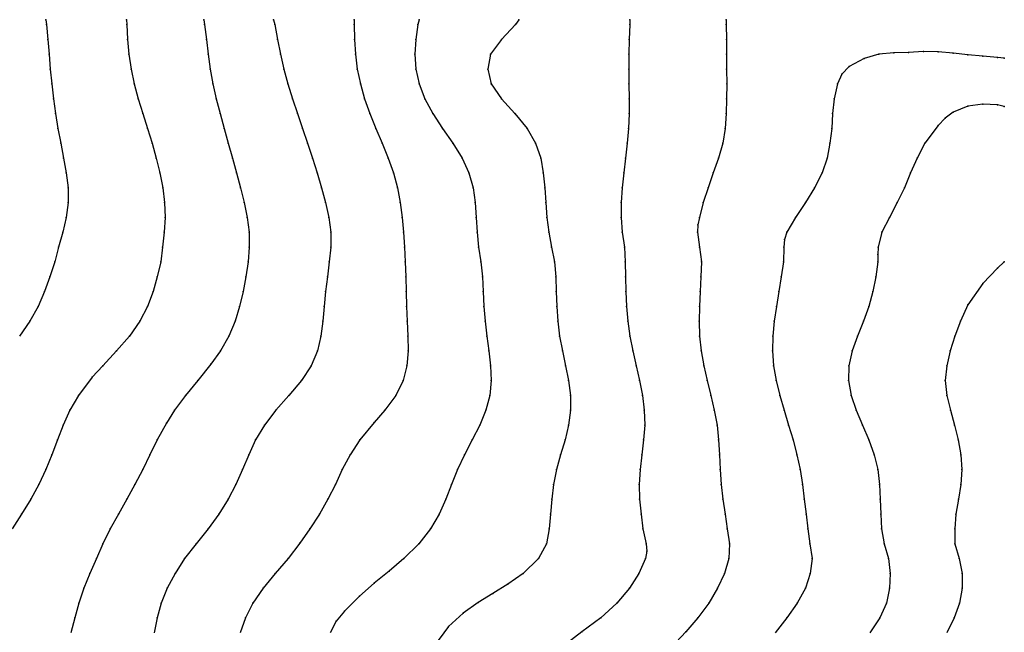
# Model space of a CAD drawing. Units: metres. Extents: x 3478126 to 3478767, y 5431000 to 5431387.
# Drawn here: x 3478679 to 3478745, y 5431314 to 5431355 of the extents above; entities that cross this region are included whole.
import ezdxf

# ---------------------------------------------------------------- set-up
doc = ezdxf.new("R2010")
doc.units = ezdxf.units.M
doc.linetypes.add('DASHDOT', pattern=[6.25, 2.5, -1.25, 1.25, -1.25])
doc.linetypes.add('DASHED', pattern=[3.75, 2.5, -1.25])
doc.layers.get('0').update_dxf_attribs({"linetype": 'CONTINUOUS'})
for name, color, linetype in [('CONTOUR', 1, 'CONTINUOUS'), ('CONTOUR1', 2, 'DASHED'), ('CONTOUR2', 3, 'DASHDOT')]:
    doc.layers.add(name, color=color, linetype=linetype)

msp = doc.modelspace()

# ---------------------------------------------------------------- linework, layer by layer
for p in [(3478680.89, 5431355.332, 220.5), (3478680.924, 5431355, 220.5), (3478686.32, 5431355.332, 221), (3478686.333, 5431355, 221), (3478691.52, 5431355.332, 221.5), (3478691.579, 5431355, 221.5), (3478696.227, 5431355.332, 222), (3478696.313, 5431355, 222), (3478701.644, 5431355, 222.5), (3478701.646, 5431355.332, 222.5), (3478705.951, 5431355, 223), (3478706.032, 5431355.332, 223), (3478712.522, 5431355, 223.5), (3478712.755, 5431355.332, 223.5), (3478720.216, 5431355, 224), (3478720.222, 5431355.332, 224), (3478726.714, 5431355.332, 224.5), (3478726.718, 5431355, 224.5), (3478681.011, 5431354, 220.5), (3478686.391, 5431354, 221), (3478691.702, 5431354, 221.5), (3478696.485, 5431354, 222), (3478701.667, 5431354, 222.5), (3478705.795, 5431354, 223), (3478711.578, 5431354, 223.5), (3478720.176, 5431354, 224), (3478726.734, 5431354, 224.5), (3478681.095, 5431353, 220.5), (3478686.477, 5431353, 221), (3478691.814, 5431353, 221.5), (3478696.683, 5431353, 222), (3478701.734, 5431353, 222.5), (3478705.744, 5431353, 223), (3478710.833, 5431353, 223.5), (3478720.153, 5431353, 224), (3478726.744, 5431353, 224.5), (3478737, 5431353.01, 225), (3478738, 5431353.103, 225), (3478739, 5431353.122, 225), (3478740, 5431353.189, 225), (3478741, 5431353.172, 225), (3478742, 5431353.063, 225), (3478743, 5431352.962, 225), (3478744, 5431352.87, 225), (3478736, 5431352.725, 225), (3478745, 5431352.776, 225), (3478745.45, 5431352.728, 225), (3478681.183, 5431352, 220.5), (3478686.618, 5431352, 221), (3478691.941, 5431352, 221.5), (3478696.911, 5431352, 222), (3478701.856, 5431352, 222.5), (3478705.813, 5431352, 223), (3478710.651, 5431352, 223.5), (3478720.145, 5431352, 224), (3478726.74, 5431352, 224.5), (3478734.505, 5431351.651, 225), (3478735, 5431352.164, 225), (3478681.278, 5431351, 220.5), (3478686.831, 5431351, 221), (3478692.131, 5431351, 221.5), (3478697.19, 5431351, 222), (3478702.07, 5431351, 222.5), (3478706.038, 5431351, 223), (3478710.882, 5431351, 223.5), (3478720.162, 5431351, 224), (3478726.757, 5431351, 224.5), (3478734.213, 5431351, 225), (3478681.393, 5431350, 220.5), (3478687.1, 5431350, 221), (3478692.364, 5431350, 221.5), (3478697.5, 5431350, 222), (3478702.351, 5431350, 222.5), (3478706.422, 5431350, 223), (3478711.569, 5431350, 223.5), (3478720.179, 5431350, 224), (3478726.746, 5431350, 224.5), (3478733.986, 5431350, 225), (3478744, 5431349.643, 225.5), (3478745, 5431349.59, 225.5), (3478681.529, 5431349, 220.5), (3478687.404, 5431349, 221), (3478692.615, 5431349, 221.5), (3478697.838, 5431349, 222), (3478702.71, 5431349, 222.5), (3478706.951, 5431349, 223), (3478712.474, 5431349, 223.5), (3478720.176, 5431349, 224), (3478726.718, 5431349, 224.5), (3478733.886, 5431349, 225), (3478742, 5431349.094, 225.5), (3478743, 5431349.491, 225.5), (3478745.45, 5431349.481, 225.5), (3478741.469, 5431348.69, 225.5), (3478681.69, 5431348, 220.5), (3478687.727, 5431348, 221), (3478692.897, 5431348, 221.5), (3478698.178, 5431348, 222), (3478703.112, 5431348, 222.5), (3478707.607, 5431348, 223), (3478713.297, 5431348, 223.5), (3478720.139, 5431348, 224), (3478726.638, 5431348, 224.5), (3478733.829, 5431348, 225), (3478741, 5431348.203, 225.5), (3478681.88, 5431347, 220.5), (3478688.043, 5431347, 221), (3478693.17, 5431347, 221.5), (3478698.51, 5431347, 222), (3478703.54, 5431347, 222.5), (3478708.305, 5431347, 223), (3478713.87, 5431347, 223.5), (3478720.047, 5431347, 224), (3478726.478, 5431347, 224.5), (3478733.706, 5431347, 225), (3478740.102, 5431347, 225.5), (3478682.076, 5431346, 220.5), (3478688.323, 5431346, 221), (3478693.447, 5431346, 221.5), (3478698.837, 5431346, 222), (3478703.948, 5431346, 222.5), (3478708.922, 5431346, 223), (3478714.216, 5431346, 223.5), (3478719.921, 5431346, 224), (3478726.2, 5431346, 224.5), (3478733.518, 5431346, 225), (3478739.589, 5431346, 225.5), (3478682.253, 5431345, 220.5), (3478688.565, 5431345, 221), (3478693.72, 5431345, 221.5), (3478699.157, 5431345, 222), (3478704.305, 5431345, 222.5), (3478709.382, 5431345, 223), (3478714.392, 5431345, 223.5), (3478719.809, 5431345, 224), (3478725.844, 5431345, 224.5), (3478733.179, 5431345, 225), (3478739.127, 5431345, 225.5), (3478682.375, 5431344, 220.5), (3478688.755, 5431344, 221), (3478693.989, 5431344, 221.5), (3478699.451, 5431344, 222), (3478704.581, 5431344, 222.5), (3478709.667, 5431344, 223), (3478714.495, 5431344, 223.5), (3478719.703, 5431344, 224), (3478725.494, 5431344, 224.5), (3478732.671, 5431344, 225), (3478738.718, 5431344, 225.5), (3478682.38, 5431343, 220.5), (3478688.885, 5431343, 221), (3478694.239, 5431343, 221.5), (3478699.731, 5431343, 222), (3478704.758, 5431343, 222.5), (3478709.808, 5431343, 223), (3478714.563, 5431343, 223.5), (3478719.638, 5431343, 224), (3478725.165, 5431343, 224.5), (3478732.068, 5431343, 225), (3478738.235, 5431343, 225.5), (3478682.256, 5431342, 220.5), (3478688.927, 5431342, 221), (3478694.453, 5431342, 221.5), (3478699.942, 5431342, 222), (3478704.878, 5431342, 222.5), (3478709.876, 5431342, 223), (3478714.641, 5431342, 223.5), (3478719.639, 5431342, 224), (3478724.916, 5431342, 224.5), (3478731.377, 5431342, 225), (3478737.711, 5431342, 225.5), (3478682.025, 5431341, 220.5), (3478688.859, 5431341, 221), (3478694.581, 5431341, 221.5), (3478700.084, 5431341, 222), (3478704.97, 5431341, 222.5), (3478709.942, 5431341, 223), (3478714.755, 5431341, 223.5), (3478719.697, 5431341, 224), (3478724.786, 5431341, 224.5), (3478724.809, 5431341.5, 224.5), (3478730.8, 5431341, 225), (3478737.2, 5431341, 225.5), (3478730.642, 5431340.515, 225), (3478681.739, 5431340, 220.5), (3478688.736, 5431340, 221), (3478694.586, 5431340, 221.5), (3478700.069, 5431340, 222), (3478705.041, 5431340, 222.5), (3478710.03, 5431340, 223), (3478714.95, 5431340, 223.5), (3478719.862, 5431340, 224), (3478724.911, 5431340, 224.5), (3478730.589, 5431340, 225), (3478736.953, 5431340, 225.5), (3478681.489, 5431339, 220.5), (3478688.636, 5431339, 221), (3478694.5, 5431339, 221.5), (3478699.967, 5431339, 222), (3478705.085, 5431339, 222.5), (3478710.19, 5431339, 223), (3478715.152, 5431339, 223.5), (3478719.909, 5431339, 224), (3478725.04, 5431339, 224.5), (3478730.568, 5431339, 225), (3478736.932, 5431339, 225.5), (3478736.934, 5431339.501, 225.5), (3478745.45, 5431339.002, 226), (3478745, 5431338.571, 226), (3478681.156, 5431338, 220.5), (3478688.385, 5431338, 221), (3478694.355, 5431338, 221.5), (3478699.846, 5431338, 222), (3478705.14, 5431338, 222.5), (3478710.287, 5431338, 223), (3478715.229, 5431338, 223.5), (3478719.93, 5431338, 224), (3478725.01, 5431338, 224.5), (3478730.41, 5431338, 225), (3478736.793, 5431338, 225.5), (3478680.792, 5431337, 220.5), (3478688.108, 5431337, 221), (3478694.172, 5431337, 221.5), (3478699.722, 5431337, 222), (3478705.152, 5431337, 222.5), (3478710.337, 5431337, 223), (3478715.267, 5431337, 223.5), (3478719.95, 5431337, 224), (3478724.961, 5431337, 224.5), (3478730.259, 5431337, 225), (3478736.6, 5431337, 225.5), (3478744, 5431337.543, 226), (3478680.367, 5431336, 220.5), (3478687.724, 5431336, 221), (3478693.935, 5431336, 221.5), (3478699.629, 5431336, 222), (3478705.176, 5431336, 222.5), (3478710.386, 5431336, 223), (3478715.305, 5431336, 223.5), (3478719.99, 5431336, 224), (3478724.922, 5431336, 224.5), (3478730.106, 5431336, 225), (3478736.325, 5431336, 225.5), (3478743, 5431336.111, 226), (3478679.808, 5431335, 220.5), (3478687.21, 5431335, 221), (3478693.641, 5431335, 221.5), (3478699.539, 5431335, 222), (3478705.216, 5431335, 222.5), (3478710.471, 5431335, 223), (3478715.368, 5431335, 223.5), (3478720.08, 5431335, 224), (3478724.885, 5431335, 224.5), (3478729.957, 5431335, 225), (3478735.963, 5431335, 225.5), (3478742.5, 5431335, 226), (3478686.518, 5431334, 221), (3478693.212, 5431334, 221.5), (3478699.402, 5431334, 222), (3478705.267, 5431334, 222.5), (3478710.59, 5431334, 223), (3478715.495, 5431334, 223.5), (3478720.229, 5431334, 224), (3478724.914, 5431334, 224.5), (3478729.856, 5431334, 225), (3478735.556, 5431334, 225.5), (3478742.127, 5431334, 226), (3478685.648, 5431333, 221), (3478692.651, 5431333, 221.5), (3478699.176, 5431333, 222), (3478705.28, 5431333, 222.5), (3478710.727, 5431333, 223), (3478715.68, 5431333, 223.5), (3478720.431, 5431333, 224), (3478725.019, 5431333, 224.5), (3478729.823, 5431333, 225), (3478735.195, 5431333, 225.5), (3478741.794, 5431333, 226), (3478684.709, 5431332, 221), (3478692, 5431332.115, 221.5), (3478698.75, 5431332, 222), (3478705.205, 5431332, 222.5), (3478710.845, 5431332, 223), (3478715.891, 5431332, 223.5), (3478720.658, 5431332, 224), (3478725.204, 5431332, 224.5), (3478729.896, 5431332, 225), (3478734.978, 5431332, 225.5), (3478741.571, 5431332, 226), (3478684, 5431331.235, 221), (3478691.11, 5431331, 221.5), (3478698.1, 5431331, 222), (3478704.942, 5431331, 222.5), (3478710.883, 5431331, 223), (3478716.1, 5431331, 223.5), (3478720.883, 5431331, 224), (3478725.424, 5431331, 224.5), (3478730.082, 5431331, 225), (3478734.957, 5431331, 225.5), (3478741.476, 5431331, 226), (3478683.076, 5431330, 221), (3478690.296, 5431330, 221.5), (3478697.261, 5431330, 222), (3478704.453, 5431330, 222.5), (3478710.789, 5431330, 223), (3478716.216, 5431330, 223.5), (3478721.073, 5431330, 224), (3478725.682, 5431330, 224.5), (3478730.318, 5431330, 225), (3478735.144, 5431330, 225.5), (3478741.576, 5431330, 226), (3478682.5, 5431329, 221), (3478689.557, 5431329, 221.5), (3478696.381, 5431329, 222), (3478703.724, 5431329, 222.5), (3478710.529, 5431329, 223), (3478716.227, 5431329, 223.5), (3478721.196, 5431329, 224), (3478725.914, 5431329, 224.5), (3478730.615, 5431329, 225), (3478735.472, 5431329, 225.5), (3478741.814, 5431329, 226), (3478682.053, 5431328, 221), (3478689, 5431328.12, 221.5), (3478695.615, 5431328, 222), (3478703, 5431328.176, 222.5), (3478710.12, 5431328, 223), (3478716.097, 5431328, 223.5), (3478721.225, 5431328, 224), (3478726.099, 5431328, 224.5), (3478730.915, 5431328, 225), (3478735.893, 5431328, 225.5), (3478742.093, 5431328, 226), (3478681.667, 5431327, 221), (3478688.373, 5431327, 221.5), (3478695, 5431327, 222), (3478702.034, 5431327, 222.5), (3478709.605, 5431327, 223), (3478715.861, 5431327, 223.5), (3478721.151, 5431327, 224), (3478726.206, 5431327, 224.5), (3478731.225, 5431327, 225), (3478736.33, 5431327, 225.5), (3478742.351, 5431327, 226), (3478681.294, 5431326, 221), (3478687.887, 5431326, 221.5), (3478694.549, 5431326, 222), (3478701.381, 5431326, 222.5), (3478709.089, 5431326, 223), (3478715.56, 5431326, 223.5), (3478721.032, 5431326, 224), (3478726.266, 5431326, 224.5), (3478731.484, 5431326, 225), (3478736.681, 5431326, 225.5), (3478742.526, 5431326, 226), (3478680.877, 5431325, 221), (3478687.406, 5431325, 221.5), (3478694.125, 5431325, 222), (3478700.849, 5431325, 222.5), (3478708.615, 5431325, 223), (3478715.289, 5431325, 223.5), (3478720.909, 5431325, 224), (3478726.319, 5431325, 224.5), (3478731.695, 5431325, 225), (3478736.927, 5431325, 225.5), (3478742.595, 5431325, 226), (3478680.398, 5431324, 221), (3478686.881, 5431324, 221.5), (3478693.689, 5431324, 222), (3478700.391, 5431324, 222.5), (3478708.211, 5431324, 223), (3478715.076, 5431324, 223.5), (3478720.849, 5431324, 224), (3478726.38, 5431324, 224.5), (3478731.848, 5431324, 225), (3478737.05, 5431324, 225.5), (3478742.529, 5431324, 226), (3478679.865, 5431323, 221), (3478686.338, 5431323, 221.5), (3478693.162, 5431323, 222), (3478699.882, 5431323, 222.5), (3478707.822, 5431323, 223), (3478714.958, 5431323, 223.5), (3478720.884, 5431323, 224), (3478726.489, 5431323, 224.5), (3478731.978, 5431323, 225), (3478737.096, 5431323, 225.5), (3478742.369, 5431323, 226), (3478679.25, 5431322, 221), (3478685.775, 5431322, 221.5), (3478692.526, 5431322, 222), (3478699.315, 5431322, 222.5), (3478707.38, 5431322, 223), (3478714.881, 5431322, 223.5), (3478720.977, 5431322, 224), (3478726.645, 5431322, 224.5), (3478732.098, 5431322, 225), (3478737.13, 5431322, 225.5), (3478742.193, 5431322, 226), (3478685.222, 5431321, 221.5), (3478691.805, 5431321, 222), (3478698.658, 5431321, 222.5), (3478706.784, 5431321, 223), (3478714.778, 5431321, 223.5), (3478721.096, 5431321, 224), (3478726.785, 5431321, 224.5), (3478732.204, 5431321, 225), (3478737.18, 5431321, 225.5), (3478742.109, 5431321, 226), (3478684.731, 5431320, 221.5), (3478691, 5431320, 222), (3478698, 5431320.04, 222.5), (3478706, 5431320, 223), (3478714.604, 5431320, 223.5), (3478721.321, 5431320, 224), (3478726.936, 5431320, 224.5), (3478732.356, 5431320, 225), (3478737.36, 5431320, 225.5), (3478742.118, 5431320, 226), (3478721.366, 5431319.493, 224), (3478684.289, 5431319, 221.5), (3478690.228, 5431319, 222), (3478697.197, 5431319, 222.5), (3478705, 5431319, 223), (3478714.077, 5431319, 223.5), (3478721.271, 5431319, 224), (3478726.891, 5431319, 224.5), (3478732.5, 5431319, 225), (3478737.657, 5431319, 225.5), (3478742.405, 5431319, 226), (3478683.838, 5431318, 221.5), (3478689.595, 5431318, 222), (3478696.329, 5431318, 222.5), (3478704, 5431318.155, 223), (3478713.043, 5431318, 223.5), (3478720.819, 5431318, 224), (3478726.602, 5431318, 224.5), (3478732.381, 5431318, 225), (3478737.762, 5431318, 225.5), (3478742.608, 5431318, 226), (3478703, 5431317.329, 223), (3478712, 5431317.281, 223.5), (3478683.434, 5431317, 221.5), (3478689.047, 5431317, 222), (3478695.52, 5431317, 222.5), (3478702, 5431316.463, 223), (3478711, 5431316.648, 223.5), (3478720.191, 5431317, 224), (3478726.139, 5431317, 224.5), (3478732.049, 5431317, 225), (3478737.726, 5431317, 225.5), (3478742.612, 5431317, 226), (3478683.107, 5431316, 221.5), (3478688.648, 5431316, 222), (3478694.833, 5431316, 222.5), (3478710, 5431316.028, 223.5), (3478719.354, 5431316, 224), (3478725.536, 5431316, 224.5), (3478731.5, 5431316, 225), (3478737.505, 5431316, 225.5), (3478742.422, 5431316, 226), (3478701, 5431315.454, 223), (3478709, 5431315.309, 223.5), (3478682.835, 5431315, 221.5), (3478688.37, 5431315, 222), (3478694.329, 5431315, 222.5), (3478700.449, 5431314.769, 223), (3478708, 5431314.421, 223.5), (3478718.271, 5431315, 224), (3478724.797, 5431315, 224.5), (3478730.795, 5431315, 225), (3478737.075, 5431315, 225.5), (3478742.074, 5431315, 226), (3478717, 5431314.047, 224), (3478724, 5431314.06, 224.5)]:
    msp.add_point(p)
at = {"layer": 'CONTOUR'}
for points, elevation in [([(3478680.89, 5431355.332), (3478680.924, 5431355), (3478681.011, 5431354), (3478681.095, 5431353), (3478681.183, 5431352), (3478681.278, 5431351), (3478681.393, 5431350), (3478681.529, 5431349), (3478681.69, 5431348), (3478681.88, 5431347), (3478682.076, 5431346), (3478682.253, 5431345), (3478682.375, 5431344), (3478682.38, 5431343), (3478682.256, 5431342), (3478682.025, 5431341), (3478681.739, 5431340), (3478681.489, 5431339), (3478681.156, 5431338), (3478680.792, 5431337), (3478680.367, 5431336), (3478679.808, 5431335), (3478679.102, 5431334)], 220.5), ([(3478691.52, 5431355.332), (3478691.579, 5431355), (3478691.702, 5431354), (3478691.814, 5431353), (3478691.941, 5431352), (3478692.131, 5431351), (3478692.364, 5431350), (3478692.615, 5431349), (3478692.897, 5431348), (3478693.17, 5431347), (3478693.447, 5431346), (3478693.72, 5431345), (3478693.989, 5431344), (3478694.239, 5431343), (3478694.453, 5431342), (3478694.581, 5431341), (3478694.586, 5431340), (3478694.5, 5431339), (3478694.355, 5431338), (3478694.172, 5431337), (3478693.935, 5431336), (3478693.641, 5431335), (3478693.212, 5431334), (3478692.651, 5431333), (3478692, 5431332.115), (3478691.11, 5431331), (3478690.296, 5431330), (3478689.557, 5431329), (3478689, 5431328.12), (3478688.373, 5431327), (3478687.887, 5431326), (3478687.406, 5431325), (3478686.881, 5431324), (3478686.338, 5431323), (3478685.775, 5431322), (3478685.222, 5431321), (3478684.731, 5431320), (3478684.289, 5431319), (3478683.838, 5431318), (3478683.434, 5431317), (3478683.107, 5431316), (3478682.835, 5431315), (3478682.562, 5431314)], 221.5), ([(3478712.755, 5431355.332), (3478712.522, 5431355), (3478711.578, 5431354), (3478710.833, 5431353), (3478710.651, 5431352), (3478710.882, 5431351), (3478711.569, 5431350), (3478712.474, 5431349), (3478713.297, 5431348), (3478713.87, 5431347), (3478714.216, 5431346), (3478714.392, 5431345), (3478714.495, 5431344), (3478714.563, 5431343), (3478714.641, 5431342), (3478714.755, 5431341), (3478714.95, 5431340), (3478715.152, 5431339), (3478715.229, 5431338), (3478715.267, 5431337), (3478715.305, 5431336), (3478715.368, 5431335), (3478715.495, 5431334), (3478715.68, 5431333), (3478715.891, 5431332), (3478716.1, 5431331), (3478716.216, 5431330), (3478716.227, 5431329), (3478716.097, 5431328), (3478715.861, 5431327), (3478715.56, 5431326), (3478715.289, 5431325), (3478715.076, 5431324), (3478714.958, 5431323), (3478714.881, 5431322), (3478714.778, 5431321), (3478714.604, 5431320), (3478714.077, 5431319), (3478713.043, 5431318), (3478712, 5431317.281), (3478711, 5431316.648), (3478710, 5431316.028), (3478709, 5431315.309), (3478708, 5431314.421), (3478707, 5431313.05)], 223.5), ([(3478726.714, 5431355.332), (3478726.718, 5431355), (3478726.734, 5431354), (3478726.744, 5431353), (3478726.74, 5431352), (3478726.757, 5431351), (3478726.746, 5431350), (3478726.718, 5431349), (3478726.638, 5431348), (3478726.478, 5431347), (3478726.2, 5431346), (3478725.844, 5431345), (3478725.494, 5431344), (3478725.165, 5431343), (3478724.916, 5431342), (3478724.809, 5431341.5), (3478724.786, 5431341), (3478724.911, 5431340), (3478725.04, 5431339), (3478725.01, 5431338), (3478724.961, 5431337), (3478724.922, 5431336), (3478724.885, 5431335), (3478724.914, 5431334), (3478725.019, 5431333), (3478725.204, 5431332), (3478725.424, 5431331), (3478725.682, 5431330), (3478725.914, 5431329), (3478726.099, 5431328), (3478726.206, 5431327), (3478726.266, 5431326), (3478726.319, 5431325), (3478726.38, 5431324), (3478726.489, 5431323), (3478726.645, 5431322), (3478726.785, 5431321), (3478726.936, 5431320), (3478726.891, 5431319), (3478726.602, 5431318), (3478726.139, 5431317), (3478725.536, 5431316), (3478724.797, 5431315), (3478724, 5431314.06), (3478723, 5431313)], 224.5), ([(3478745.45, 5431349.481), (3478745, 5431349.59), (3478744, 5431349.643), (3478743, 5431349.491), (3478742, 5431349.094), (3478741.469, 5431348.69), (3478741, 5431348.203), (3478740.102, 5431347), (3478739.589, 5431346), (3478739.127, 5431345), (3478738.718, 5431344), (3478738.235, 5431343), (3478737.711, 5431342), (3478737.2, 5431341), (3478736.953, 5431340), (3478736.934, 5431339.501), (3478736.932, 5431339), (3478736.793, 5431338), (3478736.6, 5431337), (3478736.325, 5431336), (3478735.963, 5431335), (3478735.556, 5431334), (3478735.195, 5431333), (3478734.978, 5431332), (3478734.957, 5431331), (3478735.144, 5431330), (3478735.472, 5431329), (3478735.893, 5431328), (3478736.33, 5431327), (3478736.681, 5431326), (3478736.927, 5431325), (3478737.05, 5431324), (3478737.096, 5431323), (3478737.13, 5431322), (3478737.18, 5431321), (3478737.36, 5431320), (3478737.657, 5431319), (3478737.762, 5431318), (3478737.726, 5431317), (3478737.505, 5431316), (3478737.075, 5431315), (3478736.383, 5431314)], 225.5)]:
    msp.add_lwpolyline(points, dxfattribs=dict(at, elevation=elevation))
at = {"layer": 'CONTOUR1'}
for points, elevation in [([(3478686.32, 5431355.332), (3478686.333, 5431355), (3478686.391, 5431354), (3478686.477, 5431353), (3478686.618, 5431352), (3478686.831, 5431351), (3478687.1, 5431350), (3478687.404, 5431349), (3478687.727, 5431348), (3478688.043, 5431347), (3478688.323, 5431346), (3478688.565, 5431345), (3478688.755, 5431344), (3478688.885, 5431343), (3478688.927, 5431342), (3478688.859, 5431341), (3478688.736, 5431340), (3478688.636, 5431339), (3478688.385, 5431338), (3478688.108, 5431337), (3478687.724, 5431336), (3478687.21, 5431335), (3478686.518, 5431334), (3478685.648, 5431333), (3478684.709, 5431332), (3478684, 5431331.235), (3478683.076, 5431330), (3478682.5, 5431329), (3478682.053, 5431328), (3478681.667, 5431327), (3478681.294, 5431326), (3478680.877, 5431325), (3478680.398, 5431324), (3478679.865, 5431323), (3478679.25, 5431322), (3478678.622, 5431321)], 221), ([(3478696.227, 5431355.332), (3478696.313, 5431355), (3478696.485, 5431354), (3478696.683, 5431353), (3478696.911, 5431352), (3478697.19, 5431351), (3478697.5, 5431350), (3478697.838, 5431349), (3478698.178, 5431348), (3478698.51, 5431347), (3478698.837, 5431346), (3478699.157, 5431345), (3478699.451, 5431344), (3478699.731, 5431343), (3478699.942, 5431342), (3478700.084, 5431341), (3478700.069, 5431340), (3478699.967, 5431339), (3478699.846, 5431338), (3478699.722, 5431337), (3478699.629, 5431336), (3478699.539, 5431335), (3478699.402, 5431334), (3478699.176, 5431333), (3478698.75, 5431332), (3478698.1, 5431331), (3478697.261, 5431330), (3478696.381, 5431329), (3478695.615, 5431328), (3478695, 5431327), (3478694.549, 5431326), (3478694.125, 5431325), (3478693.689, 5431324), (3478693.162, 5431323), (3478692.526, 5431322), (3478691.805, 5431321), (3478691, 5431320), (3478690.228, 5431319), (3478689.595, 5431318), (3478689.047, 5431317), (3478688.648, 5431316), (3478688.37, 5431315), (3478688.185, 5431314)], 222), ([(3478706.032, 5431355.332), (3478705.951, 5431355), (3478705.795, 5431354), (3478705.744, 5431353), (3478705.813, 5431352), (3478706.038, 5431351), (3478706.422, 5431350), (3478706.951, 5431349), (3478707.607, 5431348), (3478708.305, 5431347), (3478708.922, 5431346), (3478709.382, 5431345), (3478709.667, 5431344), (3478709.808, 5431343), (3478709.876, 5431342), (3478709.942, 5431341), (3478710.03, 5431340), (3478710.19, 5431339), (3478710.287, 5431338), (3478710.337, 5431337), (3478710.386, 5431336), (3478710.471, 5431335), (3478710.59, 5431334), (3478710.727, 5431333), (3478710.845, 5431332), (3478710.883, 5431331), (3478710.789, 5431330), (3478710.529, 5431329), (3478710.12, 5431328), (3478709.605, 5431327), (3478709.089, 5431326), (3478708.615, 5431325), (3478708.211, 5431324), (3478707.822, 5431323), (3478707.38, 5431322), (3478706.784, 5431321), (3478706, 5431320), (3478705, 5431319), (3478704, 5431318.155), (3478703, 5431317.329), (3478702, 5431316.463), (3478701, 5431315.454), (3478700.449, 5431314.769), (3478700.044, 5431314)], 223), ([(3478720.222, 5431355.332), (3478720.216, 5431355), (3478720.176, 5431354), (3478720.153, 5431353), (3478720.145, 5431352), (3478720.162, 5431351), (3478720.179, 5431350), (3478720.176, 5431349), (3478720.139, 5431348), (3478720.047, 5431347), (3478719.921, 5431346), (3478719.809, 5431345), (3478719.703, 5431344), (3478719.638, 5431343), (3478719.639, 5431342), (3478719.697, 5431341), (3478719.862, 5431340), (3478719.909, 5431339), (3478719.93, 5431338), (3478719.95, 5431337), (3478719.99, 5431336), (3478720.08, 5431335), (3478720.229, 5431334), (3478720.431, 5431333), (3478720.658, 5431332), (3478720.883, 5431331), (3478721.073, 5431330), (3478721.196, 5431329), (3478721.225, 5431328), (3478721.151, 5431327), (3478721.032, 5431326), (3478720.909, 5431325), (3478720.849, 5431324), (3478720.884, 5431323), (3478720.977, 5431322), (3478721.096, 5431321), (3478721.321, 5431320), (3478721.366, 5431319.493), (3478721.271, 5431319), (3478720.819, 5431318), (3478720.191, 5431317), (3478719.354, 5431316), (3478718.271, 5431315), (3478717, 5431314.047), (3478716, 5431313.291)], 224), ([(3478745.45, 5431339.002), (3478745, 5431338.571), (3478744, 5431337.543), (3478743, 5431336.111), (3478742.5, 5431335), (3478742.127, 5431334), (3478741.794, 5431333), (3478741.571, 5431332), (3478741.476, 5431331), (3478741.576, 5431330), (3478741.814, 5431329), (3478742.093, 5431328), (3478742.351, 5431327), (3478742.526, 5431326), (3478742.595, 5431325), (3478742.529, 5431324), (3478742.369, 5431323), (3478742.193, 5431322), (3478742.109, 5431321), (3478742.118, 5431320), (3478742.405, 5431319), (3478742.608, 5431318), (3478742.612, 5431317), (3478742.422, 5431316), (3478742.074, 5431315), (3478741.58, 5431314)], 226)]:
    msp.add_lwpolyline(points, dxfattribs=dict(at, elevation=elevation))
at = {"layer": 'CONTOUR2'}
for points, elevation in [([(3478701.646, 5431355.332), (3478701.644, 5431355), (3478701.667, 5431354), (3478701.734, 5431353), (3478701.856, 5431352), (3478702.07, 5431351), (3478702.351, 5431350), (3478702.71, 5431349), (3478703.112, 5431348), (3478703.54, 5431347), (3478703.948, 5431346), (3478704.305, 5431345), (3478704.581, 5431344), (3478704.758, 5431343), (3478704.878, 5431342), (3478704.97, 5431341), (3478705.041, 5431340), (3478705.085, 5431339), (3478705.14, 5431338), (3478705.152, 5431337), (3478705.176, 5431336), (3478705.216, 5431335), (3478705.267, 5431334), (3478705.28, 5431333), (3478705.205, 5431332), (3478704.942, 5431331), (3478704.453, 5431330), (3478703.724, 5431329), (3478703, 5431328.176), (3478702.034, 5431327), (3478701.381, 5431326), (3478700.849, 5431325), (3478700.391, 5431324), (3478699.882, 5431323), (3478699.315, 5431322), (3478698.658, 5431321), (3478698, 5431320.04), (3478697.197, 5431319), (3478696.329, 5431318), (3478695.52, 5431317), (3478694.833, 5431316), (3478694.329, 5431315), (3478693.977, 5431314)], 222.5), ([(3478745.45, 5431352.728), (3478745, 5431352.776), (3478744, 5431352.87), (3478743, 5431352.962), (3478742, 5431353.063), (3478741, 5431353.172), (3478740, 5431353.189), (3478739, 5431353.122), (3478738, 5431353.103), (3478737, 5431353.01), (3478736, 5431352.725), (3478735, 5431352.164), (3478734.505, 5431351.651), (3478734.213, 5431351), (3478733.986, 5431350), (3478733.886, 5431349), (3478733.829, 5431348), (3478733.706, 5431347), (3478733.518, 5431346), (3478733.179, 5431345), (3478732.671, 5431344), (3478732.068, 5431343), (3478731.377, 5431342), (3478730.8, 5431341), (3478730.642, 5431340.515), (3478730.589, 5431340), (3478730.568, 5431339), (3478730.41, 5431338), (3478730.259, 5431337), (3478730.106, 5431336), (3478729.957, 5431335), (3478729.856, 5431334), (3478729.823, 5431333), (3478729.896, 5431332), (3478730.082, 5431331), (3478730.318, 5431330), (3478730.615, 5431329), (3478730.915, 5431328), (3478731.225, 5431327), (3478731.484, 5431326), (3478731.695, 5431325), (3478731.848, 5431324), (3478731.978, 5431323), (3478732.098, 5431322), (3478732.204, 5431321), (3478732.356, 5431320), (3478732.5, 5431319), (3478732.381, 5431318), (3478732.049, 5431317), (3478731.5, 5431316), (3478730.795, 5431315), (3478730.012, 5431314)], 225)]:
    msp.add_lwpolyline(points, dxfattribs=dict(at, elevation=elevation))

doc.saveas('drawing.dxf')
